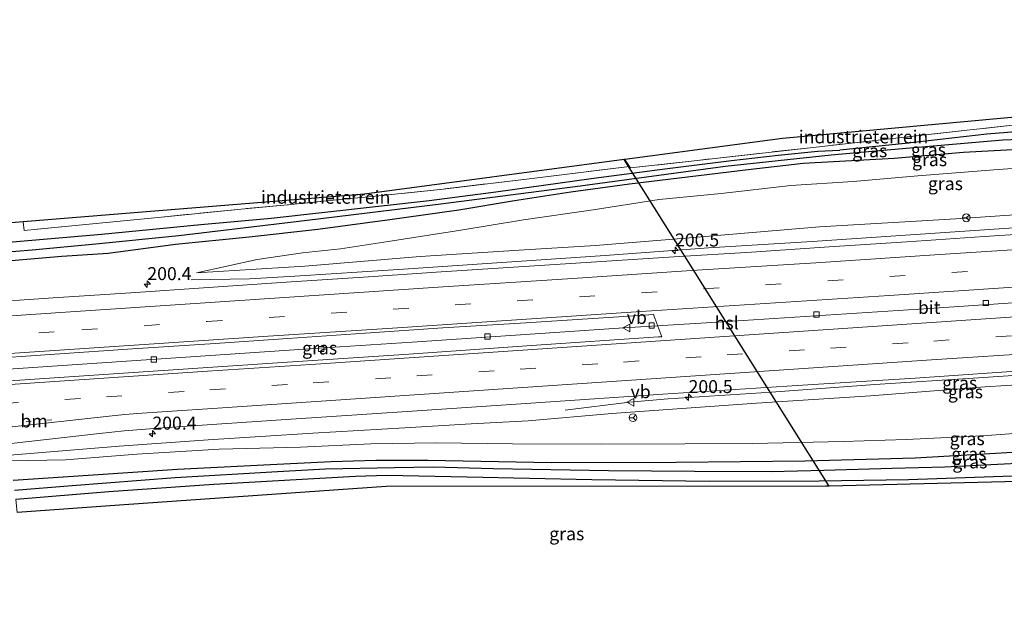
# Model space of a CAD drawing. Units: metres. Extents: x 209997 to 220009, y 439268 to 440695.
# Drawn here: x 216785 to 216975, y 439831 to 439943 of the extents above; entities that cross this region are included whole.
import ezdxf
from ezdxf.enums import TextEntityAlignment as Align

# ---------------------------------------------------------------- set-up
doc = ezdxf.new("R2010")
doc.units = ezdxf.units.M
for name, pattern in [('IE-TERREINAFSCHEIDING', [10, 8, -2]), ('VW-1-3_STREEP', [4, 1, -3]), ('VW-3-9_STREEP', [12, 3, -9])]:
    doc.linetypes.add(name, pattern=pattern)
doc.layers.get('0').update_dxf_attribs({"lineweight": 25})
for name, color, linetype, lineweight in [('B-ME-AM-KILOMETR-S-B1', 7, 'Continuous', 18), ('B-ME-BV-GELEIDECONSTRUCTIE-GELEIDERAIL-L-B1', 213, 'BV-GELEIDERAIL', 18), ('B-ME-GW-INSTEEKWATERGANG-L-B1', 10, 'Continuous', 25), ('B-ME-GW-KRUINLIJN-L-B1', 93, 'Continuous', 18), ('B-ME-GW-TEENLIJN-L-B1', 93, 'Continuous', 18), ('B-ME-GW-WATERGANG-GREPPEL-L-B1', 10, 'Continuous', 25), ('B-ME-IE-GRASLAND-GV-B6', 93, 'Continuous', 18), ('B-ME-IE-GRONDWERKLIJN-GROND_INGERICHT-GV-B6', 253, 'Continuous', 18), ('B-ME-IE-TERREINAFSCHEIDING-RASTERHEKWERK-L-B1', 8, 'IE-TERREINAFSCHEIDING', 18), ('B-ME-KG-KADASTRAAL-OPNAMEDTMGRENS-L-B1', 10, 'Continuous', 25), ('B-ME-KL-ELEKTRICITEIT-HOOGSP-L-B1', 10, 'Continuous', 25), ('B-ME-VH-VERH_SOORT-BITUMEN-GV-B6', 8, 'IE-TERREINAFSCHEIDING-NATUURLIJK-HOUTWAL', 18), ('B-ME-VV-KOLK-S-B1', 8, 'Continuous', 18), ('B-ME-VW-MARKERING-13STREEP-045-L-B1', 255, 'VW-1-3_STREEP', 18), ('B-ME-VW-MARKERING-39STREEP-015-L-B1', 255, 'VW-3-9_STREEP', 18), ('B-ME-VW-MARKERING-STREEP-015-L-B1', 7, 'Continuous', 18), ('B-ME-VW-MEUBILAIR_WEGMEUBILAIR-RONA-S-B1', 8, 'Continuous', 18), ('B-ME-VW-MEUBILAIR_WEGMEUBILAIR-VERKEERSBORD-S-B1', 8, 'Continuous', 18)]:
    doc.layers.add(name, color=color, linetype=linetype, lineweight=lineweight)
doc.styles.add('NLCS-ISO', font='NLCS-ISO.TTF')
doc.linetypes.add('BV-GELEIDERAIL', pattern='A,10,-3,[108,NLCS.SHX,S=1,R=0,X=0,Y=0],-3', length=16)
doc.linetypes.add('IE-TERREINAFSCHEIDING-NATUURLIJK-HOUTWAL', pattern='A,7,-1.5,[67,NLCS.SHX,S=0.75,R=45,X=0,Y=0],-1.5,7,-1.5,[70,NLCS.SHX,S=0.75,R=0,X=0,Y=0],-1.5', length=20)

# ---------------------------------------------------------------- blocks, each defined once
blk = doc.blocks.new('verkeersbord')
for p, q in [((0, 0.75), (-0.75, -0.625)), ((0.75, -0.625), (0, 0.75)), ((-0.75, -0.625), (0.75, -0.625))]:
    blk.add_line(p, q)
blk = doc.blocks.new('wegwijzer')
for q in [(-0.53, -0.53), (0, 0.75), (0.53, -0.53)]:
    blk.add_line((0, 0), q)
blk.add_circle((0, 0), 0.75)
blk = doc.blocks.new('hecto')
for p, q in [((0, 0.625), (-0.625, 0)), ((0, -0.625), (0, 0.625)), ((-0.625, 0), (0.625, 0)), ((0.625, 0), (0, -0.625))]:
    blk.add_line(p, q)
blk = doc.blocks.new('kolk')
blk.add_lwpolyline([(-0.5, -0.5), (0.5, -0.5), (0.5, 0.5), (-0.5, 0.5)], close=True)

msp = doc.modelspace()

# ---------------------------------------------------------------- linework, layer by layer
at = {"layer": 'B-ME-BV-GELEIDECONSTRUCTIE-GELEIDERAIL-L-B1'}
for points in [[(216817.879, 439893.172, 15.77), (216829.114, 439893.328, 16.539), (216837.866, 439893.834, 16.753), (216857.824, 439895.139, 16.964), (216877.779, 439896.472, 17.18), (216897.735, 439897.863, 17.392), (216917.674, 439899.322, 17.576), (216937.635, 439900.554, 17.83), (216957.591, 439901.873, 18.041), (216977.542, 439903.27, 18.291), (216997.499, 439904.597, 18.564), (217017.452, 439905.946, 18.809), (217037.407, 439907.289, 19.096), (217057.363, 439908.642, 19.353), (217077.319, 439909.963, 19.63), (217097.272, 439911.303, 19.846), (217117.229, 439912.648, 20.069), (217137.182, 439913.978, 20.277), (217149.0349, 439914.7419, 20.3928)], [(216778.7989, 439875.6729, 16.3476), (216780.647, 439875.794, 16.364), (216800.631, 439877.142, 16.522), (216820.586, 439878.484, 16.741), (216840.538, 439879.829, 16.929), (216860.497, 439881.165, 17.136), (216880.44, 439882.501, 17.374), (216900.376, 439883.817, 17.564), (216920.318, 439885.049, 17.886), (216940.278, 439886.32, 18.062), (216960.236, 439887.617, 18.306), (216980.19, 439888.962, 18.511), (217000.146, 439890.288, 18.798), (217020.099, 439891.675, 19.102), (217040.05, 439893.069, 19.39), (217059.999, 439894.485, 19.643), (217079.951, 439895.88, 19.868), (217099.907, 439897.204, 20.092), (217119.862, 439898.558, 20.339), (217139.818, 439899.867, 20.531), (217149.1779, 439900.4502, 20.6056)], [(216889.988, 439868.041, 16.432), (216902.38, 439869.582, 17.035), (216909.843, 439870.226, 17.295), (216929.8, 439871.512, 17.496), (216949.747, 439872.966, 17.739), (216969.703, 439874.285, 18.012), (216989.66, 439875.607, 18.312), (217009.616, 439876.932, 18.565), (217029.57, 439878.281, 18.837), (217049.525, 439879.618, 19.114), (217069.475, 439881.039, 19.375), (217089.433, 439882.327, 19.764), (217109.398, 439883.528, 19.957), (217129.351, 439884.911, 20.14), (217149.444, 439886.359, 20.331)]]:
    msp.add_polyline3d(points, dxfattribs=at)
at = {"layer": 'B-ME-GW-INSTEEKWATERGANG-L-B1'}
for points in [[(217120.617, 439936.073, 13.748), (217106.405, 439934.045, 13.698), (217089.146, 439932.309, 13.587), (217069.186, 439929.926, 13.606), (217047.599, 439927.765, 13.583), (217030.232, 439925.736, 13.245), (217012.663, 439924.19, 13.24), (216996.882, 439923.149, 13.279), (216983.287, 439922.23, 13.152), (216971.372, 439921.256, 13.014), (216955.583, 439919.473, 12.969), (216942.975, 439918.159, 12.983)], [(216777.397, 439900.024, 15.043), (216783.357, 439900.481, 15.135), (216800.534, 439901.988, 15.286), (216819.743, 439903.829, 15.215), (216833.288, 439905.022, 15.076), (216863.775, 439908.461, 14.488), (216876.642, 439910.153, 14.132), (216895.001, 439912.694, 13.571), (216909.762, 439914.654, 13.307), (216922.113, 439916.199, 13.135), (216931.109, 439917.175, 13.045), (216938.768, 439917.961, 13.077), (216942.975, 439918.159, 12.983)], [(216777.881, 439896.413, 14.842), (216792.912, 439897.704, 14.995), (216801.843, 439898.317, 15.106), (216814.827, 439900.024, 15.123), (216829.014, 439901.423, 15.09), (216842.263, 439902.9, 14.991), (216856.154, 439904.778, 14.748), (216869.516, 439906.642, 14.352), (216880.242, 439908.467, 13.95), (216891.119, 439910.099, 13.618), (216902.413, 439911.648, 13.344), (216925.301, 439914.436, 13.019), (216935.877, 439915.625, 13.009), (216953.461, 439916.649, 13.125), (216966.807, 439917.749, 13.208), (216977.483, 439918.341, 13.327)], [(216783.501, 439854.518, 14.75), (216798.916, 439855.551, 14.91), (216815.213, 439856.652, 14.878), (216835.75, 439857.668, 14.703), (216844.848, 439858.099, 14.698), (216853.452, 439858.351, 14.634), (216863.494, 439858.399, 14.542), (216887.332, 439857.946, 14.182), (216911.422, 439857.981, 13.817), (216936.235, 439858.266, 13.461), (216957.543, 439858.845, 13.339), (216978.567, 439860.023, 13.355), (217000.32, 439861.384, 13.311), (217022.065, 439862.262, 13.406), (217042.047, 439863.244, 13.721), (217067.423, 439864.24, 13.727), (217091.124, 439865.242, 13.731), (217112.23, 439866.025, 13.851), (217130.138, 439866.412, 13.773), (217152.104, 439866.531, 13.565)], [(216978.134, 439855.387, 13.523), (216968.951, 439855.03, 13.521), (216956.207, 439854.622, 13.468), (216938.967, 439854.302, 13.439), (216917.869, 439854.282, 13.672), (216895.154, 439854.612, 14.043), (216871.066, 439855.093, 14.396), (216855.609, 439855.406, 14.641), (216849.565, 439855.243, 14.672), (216841.48, 439854.759, 14.781), (216822.221, 439853.681, 14.798), (216801.969, 439852.276, 14.748), (216784.002, 439850.783, 14.641)]]:
    msp.add_polyline3d(points, dxfattribs=at)
at = {"layer": 'B-ME-GW-KRUINLIJN-L-B1'}
for points in [[(216818.858, 439894.491, 15.612), (216839.758, 439895.78, 15.797), (216861.996, 439897.675, 16.114), (216881.111, 439898.896, 16.292), (216895.825, 439899.801, 16.497), (216912.454, 439901.154, 16.661), (216939.035, 439903.35, 16.861), (216965.35, 439904.894, 17.209), (216990.87, 439906.636, 17.553), (217016.033, 439908.461, 17.83), (217039.418, 439909.88, 18.207), (217065.559, 439911.674, 18.535), (217093.071, 439913.384, 18.823), (217121.256, 439915.397, 19.169), (217145.297, 439917.269, 19.371)], [(216782.852, 439859.36, 15.208), (216803.973, 439861.057, 15.396), (216821.13, 439862.307, 15.531), (216841.314, 439863.575, 15.816), (216859.099, 439864.614, 15.903), (216871.835, 439865.377, 16.045), (216882.889, 439865.99, 16.16), (216899.031, 439867.376, 16.404), (216909.818, 439868.16, 16.524), (216926.935, 439869.404, 16.728), (216948.929, 439870.795, 16.935), (216971.03, 439872.495, 17.236), (216991.292, 439873.807, 17.556), (217012.253, 439875.214, 17.869), (217035.861, 439876.831, 18.169), (217059.788, 439878.545, 18.459), (217080.84, 439880.108, 18.744), (217105.05, 439881.908, 19.094), (217126.501, 439883.325, 19.288), (217149.643, 439884.874, 19.449)]]:
    msp.add_polyline3d(points, dxfattribs=at)
at = {"layer": 'B-ME-GW-TEENLIJN-L-B1'}
for points in [[(216987.701, 439915.417, 13.792), (216973.545, 439914.462, 13.575), (216958.056, 439913.191, 13.47), (216945.542, 439912.143, 13.41), (216933.549, 439911.337, 13.293), (216920.104, 439909.81, 13.405), (216908.113, 439908.632, 13.581), (216895.428, 439906.649, 13.852), (216881.978, 439904.749, 14.17), (216869.882, 439902.704, 14.557), (216856.708, 439900.703, 14.807), (216846.651, 439899.137, 15.026), (216839.314, 439898.349, 15.148), (216830.581, 439897.083, 15.273), (216818.858, 439894.491, 15.612)], [(216782.999, 439858.263, 15.009), (216793.608, 439858.44, 15.019), (216807.369, 439859.532, 15.031), (216823.271, 439860.474, 14.958), (216838.948, 439860.915, 14.936), (216852.506, 439861.534, 14.85), (216865.128, 439861.715, 14.734), (216879.859, 439861.524, 14.481), (216897.05, 439861.476, 14.307), (216913.05, 439861.559, 13.991), (216926.17, 439861.607, 13.686), (216943.599, 439861.969, 13.533), (216955.747, 439862.346, 13.531), (216970.506, 439863.096, 13.576), (216987.121, 439864.296, 13.766), (217005.254, 439865.117, 13.873), (217024.996, 439866.331, 14.09), (217049.182, 439867.578, 14.303), (217069.171, 439868.087, 14.102), (217089.791, 439868.979, 14.153), (217111.864, 439870.151, 14.23), (217132.393, 439870.473, 14.051), (217151.566, 439870.534, 13.772)]]:
    msp.add_polyline3d(points, dxfattribs=at)
at = {"layer": 'B-ME-GW-WATERGANG-GREPPEL-L-B1'}
for points in [[(216941.329, 439917.263, 12.693), (216952.821, 439918.316, 12.556), (216974.45, 439920.144, 12.473), (216990.241, 439920.819, 12.533), (217013.721, 439922.724, 12.552), (217038.071, 439925.032, 12.7), (217064.227, 439927.665, 12.88), (217092.87, 439930.699, 12.91), (217122.441, 439933.813, 12.926), (217142.752, 439936.24, 12.94)], [(216777.642, 439898.2, 14.195), (216787.182, 439898.931, 14.389), (216799.43, 439900.082, 14.467), (216815.489, 439901.738, 14.629), (216840.245, 439904.672, 14.412), (216866.005, 439907.831, 13.962), (216892.911, 439911.301, 13.263), (216920.854, 439915.069, 12.83), (216941.329, 439917.263, 12.693)], [(216783.755, 439852.628, 13.83), (216794.871, 439853.486, 14.021), (216814.739, 439855.045, 14.253), (216834.495, 439856.218, 14.267), (216843.79, 439856.699, 14.211), (216857.082, 439856.997, 14.016), (216864.614, 439857.09, 14.019), (216876.176, 439856.752, 13.799), (216898.373, 439856.367, 13.375), (216914.932, 439856.231, 13.034), (216929.757, 439856.228, 12.818), (216939.903, 439856.45, 12.657), (216953.06, 439856.816, 12.578), (216963.212, 439857.123, 12.493), (216978.479, 439857.851, 12.412)]]:
    msp.add_polyline3d(points, dxfattribs=at)
at = {"layer": 'B-ME-IE-GRASLAND-GV-B6'}
for points in [[(216776.897, 439903.665, 14.163), (216785.462, 439904.354, 14.038), (216785.624, 439902.669, 14.066), (216796.195, 439903.725, 14.054), (216812.104, 439905.272, 13.97), (216827.468, 439906.789, 13.985), (216836.46, 439907.635, 13.995), (216846.499, 439908.623, 13.942), (216852.137, 439909.172, 13.947), (216866.479, 439910.66, 13.965), (216884.637, 439912.843, 13.9), (216902.39, 439915.02, 14.67), (216902.575, 439914.725, 14.868), (216915.471, 439916.196, 14.693), (216937.848, 439918.699, 13.434), (216959.464, 439921.094, 14.924), (216978.617, 439923.262, 15.587)], [(216783.357, 439900.481, 15.135), (216800.534, 439901.988, 15.286), (216819.743, 439903.829, 15.215), (216833.288, 439905.022, 15.076), (216863.775, 439908.461, 14.488), (216876.642, 439910.153, 14.132), (216895.001, 439912.694, 13.571), (216909.762, 439914.654, 13.307), (216922.113, 439916.199, 13.135), (216931.109, 439917.175, 13.045), (216938.768, 439917.961, 13.077), (216942.975, 439918.159, 12.983), (216955.583, 439919.473, 12.969), (216971.372, 439921.256, 13.014), (216983.287, 439922.23, 13.152)], [(216983.287, 439922.23, 13.152), (216971.372, 439921.256, 13.014), (216955.583, 439919.473, 12.969), (216942.975, 439918.159, 12.983)], [(216990.241, 439920.819, 12.533), (216974.45, 439920.144, 12.473), (216952.821, 439918.316, 12.556), (216941.329, 439917.263, 12.693), (216920.854, 439915.069, 12.83), (216892.911, 439911.301, 13.263), (216866.005, 439907.831, 13.962), (216840.245, 439904.672, 14.412), (216815.489, 439901.738, 14.629), (216799.43, 439900.082, 14.467), (216787.182, 439898.931, 14.389), (216777.642, 439898.2, 14.195)], [(216777.642, 439898.2, 14.195), (216787.182, 439898.931, 14.389), (216799.43, 439900.082, 14.467), (216815.489, 439901.738, 14.629), (216840.245, 439904.672, 14.412), (216866.005, 439907.831, 13.962), (216892.911, 439911.301, 13.263), (216920.854, 439915.069, 12.83), (216941.329, 439917.263, 12.693), (216952.821, 439918.316, 12.556), (216974.45, 439920.144, 12.473), (216990.241, 439920.819, 12.533)], [(216777.881, 439896.413, 14.842), (216792.912, 439897.704, 14.995), (216801.843, 439898.317, 15.106), (216814.827, 439900.024, 15.123), (216829.014, 439901.423, 15.09), (216842.263, 439902.9, 14.991), (216856.154, 439904.778, 14.748), (216869.516, 439906.642, 14.352), (216880.242, 439908.467, 13.95), (216891.119, 439910.099, 13.618), (216902.413, 439911.648, 13.344), (216925.301, 439914.436, 13.019), (216935.877, 439915.625, 13.009), (216953.461, 439916.649, 13.125), (216966.807, 439917.749, 13.208), (216977.483, 439918.341, 13.327)], [(216977.483, 439918.341, 13.327), (216966.807, 439917.749, 13.208), (216953.461, 439916.649, 13.125), (216935.877, 439915.625, 13.009), (216925.301, 439914.436, 13.019), (216902.413, 439911.648, 13.344), (216891.119, 439910.099, 13.618), (216880.242, 439908.467, 13.95), (216869.516, 439906.642, 14.352), (216856.154, 439904.778, 14.748), (216842.263, 439902.9, 14.991), (216829.014, 439901.423, 15.09), (216814.827, 439900.024, 15.123), (216801.843, 439898.317, 15.106), (216792.912, 439897.704, 14.995), (216777.881, 439896.413, 14.842)], [(216942.975, 439918.159, 12.983), (216938.768, 439917.961, 13.077), (216931.109, 439917.175, 13.045), (216922.113, 439916.199, 13.135), (216909.762, 439914.654, 13.307), (216895.001, 439912.694, 13.571), (216876.642, 439910.153, 14.132), (216863.775, 439908.461, 14.488), (216833.288, 439905.022, 15.076), (216819.743, 439903.829, 15.215), (216800.534, 439901.988, 15.286), (216783.357, 439900.481, 15.135)], [(216990.87, 439906.636, 17.553), (216965.35, 439904.894, 17.209), (216939.035, 439903.35, 16.861), (216912.454, 439901.154, 16.661), (216895.825, 439899.801, 16.497), (216881.111, 439898.896, 16.292), (216861.996, 439897.675, 16.114), (216839.758, 439895.78, 15.797), (216818.858, 439894.491, 15.612), (216830.581, 439897.083, 15.273), (216839.314, 439898.349, 15.148), (216846.651, 439899.137, 15.026), (216856.708, 439900.703, 14.807), (216869.882, 439902.704, 14.557), (216881.978, 439904.749, 14.17), (216895.428, 439906.649, 13.852), (216908.113, 439908.632, 13.581), (216920.104, 439909.81, 13.405), (216933.549, 439911.337, 13.293), (216945.542, 439912.143, 13.41), (216958.056, 439913.191, 13.47), (216973.545, 439914.462, 13.575), (216987.701, 439915.417, 13.792)], [(216987.701, 439915.417, 13.792), (216973.545, 439914.462, 13.575), (216958.056, 439913.191, 13.47), (216945.542, 439912.143, 13.41), (216933.549, 439911.337, 13.293), (216920.104, 439909.81, 13.405), (216908.113, 439908.632, 13.581), (216895.428, 439906.649, 13.852), (216881.978, 439904.749, 14.17), (216869.882, 439902.704, 14.557), (216856.708, 439900.703, 14.807), (216846.651, 439899.137, 15.026), (216839.314, 439898.349, 15.148), (216830.581, 439897.083, 15.273), (216818.858, 439894.491, 15.612), (216839.758, 439895.78, 15.797), (216861.996, 439897.675, 16.114), (216881.111, 439898.896, 16.292), (216895.825, 439899.801, 16.497), (216912.454, 439901.154, 16.661), (216939.035, 439903.35, 16.861), (216965.35, 439904.894, 17.209), (216990.87, 439906.636, 17.553)], [(216985.8178, 439902.4802, 17.6733), (216970.8519, 439901.4916, 17.487), (216955.8879, 439900.4902, 17.2952), (216940.9229, 439899.4952, 17.1126), (216925.957, 439898.5019, 16.9562), (216910.9868, 439897.5712, 16.7921), (216896.0161, 439896.6173, 16.6161), (216881.0474, 439895.6598, 16.4407), (216866.0784, 439894.7099, 16.281), (216851.1134, 439893.6956, 16.1071), (216836.147, 439892.7032, 15.9652), (216821.1833, 439891.6686, 15.8203), (216806.217, 439890.6744, 15.6704), (216791.2505, 439889.6816, 15.5113), (216776.2845, 439888.6839, 15.3722)], [(216787.65, 439873.99, 15.738), (216780.946, 439873.567, 15.65), (216776.6111, 439877.8187, 15.6403), (216791.5765, 439878.8325, 15.7817), (216806.5426, 439879.8416, 15.9294), (216821.5063, 439880.8439, 16.0788), (216836.4712, 439881.8697, 16.2235), (216851.4376, 439882.8777, 16.3667), (216866.4025, 439883.8747, 16.5384), (216881.3726, 439884.8253, 16.7026), (216896.34, 439885.7645, 16.8714), (216907.1115, 439886.4542, 17.0099), (216907.1247, 439886.269, 16.99), (216908.654, 439882.178, 16.979), (216908.01, 439882.136, 16.971), (216883.484, 439880.483, 16.723), (216859.812, 439878.834, 16.456), (216835.476, 439877.221, 16.217), (216811.485, 439875.609, 15.926), (216787.65, 439873.99, 15.738)], [(216991.292, 439873.807, 17.556), (216971.03, 439872.495, 17.236), (216948.929, 439870.795, 16.935), (216926.935, 439869.404, 16.728), (216909.818, 439868.16, 16.524), (216899.031, 439867.376, 16.404), (216882.889, 439865.99, 16.16), (216871.835, 439865.377, 16.045), (216859.099, 439864.614, 15.903), (216841.314, 439863.575, 15.816), (216821.13, 439862.307, 15.531), (216803.973, 439861.057, 15.396), (216782.852, 439859.36, 15.208), (216782.563, 439861.509, 15.441), (216800.147, 439863.531, 15.608), (216804.927, 439864.071, 15.673), (216812.329, 439864.606, 15.715), (216836.194, 439866.203, 16.005), (216860.5, 439867.846, 16.251), (216884.333, 439869.423, 16.465), (216908.825, 439871.139, 16.747), (216934.773, 439872.765, 17.016), (216957.483, 439874.186, 17.254), (216981.621, 439875.893, 17.591)], [(216782.852, 439859.36, 15.208), (216803.973, 439861.057, 15.396), (216821.13, 439862.307, 15.531), (216841.314, 439863.575, 15.816), (216859.099, 439864.614, 15.903), (216871.835, 439865.377, 16.045), (216882.889, 439865.99, 16.16), (216899.031, 439867.376, 16.404), (216909.818, 439868.16, 16.524), (216926.935, 439869.404, 16.728), (216948.929, 439870.795, 16.935), (216971.03, 439872.495, 17.236), (216991.292, 439873.807, 17.556)], [(216987.121, 439864.296, 13.766), (216970.506, 439863.096, 13.576), (216955.747, 439862.346, 13.531), (216943.599, 439861.969, 13.533), (216926.17, 439861.607, 13.686), (216913.05, 439861.559, 13.991), (216897.05, 439861.476, 14.307), (216879.859, 439861.524, 14.481), (216865.128, 439861.715, 14.734), (216852.506, 439861.534, 14.85), (216838.948, 439860.915, 14.936), (216823.271, 439860.474, 14.958), (216807.369, 439859.532, 15.031), (216793.608, 439858.44, 15.019), (216782.999, 439858.263, 15.009)], [(216782.999, 439858.263, 15.009), (216793.608, 439858.44, 15.019), (216807.369, 439859.532, 15.031), (216823.271, 439860.474, 14.958), (216838.948, 439860.915, 14.936), (216852.506, 439861.534, 14.85), (216865.128, 439861.715, 14.734), (216879.859, 439861.524, 14.481), (216897.05, 439861.476, 14.307), (216913.05, 439861.559, 13.991), (216926.17, 439861.607, 13.686), (216943.599, 439861.969, 13.533), (216955.747, 439862.346, 13.531), (216970.506, 439863.096, 13.576), (216987.121, 439864.296, 13.766)], [(216783.501, 439854.518, 14.75), (216798.916, 439855.551, 14.91), (216815.213, 439856.652, 14.878), (216835.75, 439857.668, 14.703), (216844.848, 439858.099, 14.698), (216853.452, 439858.351, 14.634), (216863.494, 439858.399, 14.542), (216887.332, 439857.946, 14.182), (216911.422, 439857.981, 13.817), (216936.235, 439858.266, 13.461), (216957.543, 439858.845, 13.339), (216978.567, 439860.023, 13.355)], [(216978.567, 439860.023, 13.355), (216957.543, 439858.845, 13.339), (216936.235, 439858.266, 13.461), (216911.422, 439857.981, 13.817), (216887.332, 439857.946, 14.182), (216863.494, 439858.399, 14.542), (216853.452, 439858.351, 14.634), (216844.848, 439858.099, 14.698), (216835.75, 439857.668, 14.703), (216815.213, 439856.652, 14.878), (216798.916, 439855.551, 14.91), (216783.501, 439854.518, 14.75)], [(216783.755, 439852.628, 13.83), (216794.871, 439853.486, 14.021), (216814.739, 439855.045, 14.253), (216834.495, 439856.218, 14.267), (216843.79, 439856.699, 14.211), (216857.082, 439856.997, 14.016), (216864.614, 439857.09, 14.019), (216876.176, 439856.752, 13.799), (216898.373, 439856.367, 13.375), (216914.932, 439856.231, 13.034), (216929.757, 439856.228, 12.818), (216939.903, 439856.45, 12.657), (216953.06, 439856.816, 12.578), (216963.212, 439857.123, 12.493), (216978.479, 439857.851, 12.412)], [(216978.479, 439857.851, 12.412), (216963.212, 439857.123, 12.493), (216953.06, 439856.816, 12.578), (216939.903, 439856.45, 12.657), (216929.757, 439856.228, 12.818), (216914.932, 439856.231, 13.034), (216898.373, 439856.367, 13.375), (216876.176, 439856.752, 13.799), (216864.614, 439857.09, 14.019), (216857.082, 439856.997, 14.016), (216843.79, 439856.699, 14.211), (216834.495, 439856.218, 14.267), (216814.739, 439855.045, 14.253), (216794.871, 439853.486, 14.021), (216783.755, 439852.628, 13.83)], [(216978.134, 439855.387, 13.523), (216968.951, 439855.03, 13.521), (216956.207, 439854.622, 13.468), (216938.967, 439854.302, 13.439), (216917.869, 439854.282, 13.672), (216895.154, 439854.612, 14.043), (216871.066, 439855.093, 14.396), (216855.609, 439855.406, 14.641), (216849.565, 439855.243, 14.672), (216841.48, 439854.759, 14.781), (216822.221, 439853.681, 14.798), (216801.969, 439852.276, 14.748), (216784.002, 439850.783, 14.641)], [(216977.428, 439854.282, 13.591), (216940.934, 439853.371, 12.611), (216940.275, 439853.355, 13.524), (216855.47, 439853.327, 14.75), (216804.925, 439849.786, 14.926), (216784.312, 439848.303, 14.851), (216784.002, 439850.783, 14.641), (216801.969, 439852.276, 14.748), (216822.221, 439853.681, 14.798), (216841.48, 439854.759, 14.781), (216849.565, 439855.243, 14.672), (216855.609, 439855.406, 14.641), (216871.066, 439855.093, 14.396), (216895.154, 439854.612, 14.043), (216917.869, 439854.282, 13.672), (216938.967, 439854.302, 13.439), (216956.207, 439854.622, 13.468), (216968.951, 439855.03, 13.521), (216978.134, 439855.387, 13.523)]]:
    msp.add_polyline3d(points, dxfattribs=at)
at = {"layer": 'B-ME-IE-GRONDWERKLIJN-GROND_INGERICHT-GV-B6'}
for points in [[(216993.345, 439924.852, 12.639), (216978.617, 439923.262, 15.587), (216959.464, 439921.094, 14.924), (216937.848, 439918.699, 13.434), (216915.471, 439916.196, 14.693), (216902.575, 439914.725, 14.868), (216902.39, 439915.02, 14.67), (216901.539, 439916.375, 13.763), (216931.912, 439920.438, 12.83), (216981.673, 439924.988, 13.226), (216993.32, 439926.324, 12.854), (216993.345, 439924.852, 12.639)], [(216902.39, 439915.02, 14.67), (216884.637, 439912.843, 13.9), (216866.479, 439910.66, 13.965), (216852.137, 439909.172, 13.947), (216846.499, 439908.623, 13.942), (216836.46, 439907.635, 13.995), (216827.468, 439906.789, 13.985), (216812.104, 439905.272, 13.97), (216796.195, 439903.725, 14.054), (216785.624, 439902.669, 14.066), (216785.462, 439904.354, 14.038), (216851.306, 439909.655, 14.199), (216901.355, 439916.35, 13.087), (216901.539, 439916.375, 13.763), (216902.39, 439915.02, 14.67)]]:
    msp.add_polyline3d(points, dxfattribs=at)
at = {"layer": 'B-ME-IE-TERREINAFSCHEIDING-RASTERHEKWERK-L-B1'}
for points in [[(216993.345, 439924.852, 12.639), (216978.617, 439923.262, 15.587), (216959.464, 439921.094, 14.924), (216937.848, 439918.699, 13.434), (216915.471, 439916.196, 14.693), (216902.575, 439914.725, 14.868), (216902.39, 439915.02, 14.67), (216901.539, 439916.375, 13.763)], [(216902.39, 439915.02, 14.67), (216884.637, 439912.843, 13.9), (216866.479, 439910.66, 13.965), (216852.137, 439909.172, 13.947)], [(216852.137, 439909.172, 13.947), (216846.499, 439908.623, 13.942), (216836.46, 439907.635, 13.995), (216827.468, 439906.789, 13.985), (216812.104, 439905.272, 13.97), (216796.195, 439903.725, 14.054), (216785.624, 439902.669, 14.066), (216785.462, 439904.354, 14.038)]]:
    msp.add_polyline3d(points, dxfattribs=at)
at = {"layer": 'B-ME-KG-KADASTRAAL-OPNAMEDTMGRENS-L-B1'}
for points in [[(217141.821, 439943.32, 12.627), (217140.115, 439943.137, 12.809), (217134.096, 439942.472, 12.75), (216993.32, 439926.324, 12.854), (216981.673, 439924.988, 13.226), (216931.912, 439920.438, 12.83), (216901.539, 439916.375, 13.763), (216901.355, 439916.35, 13.087), (216851.306, 439909.655, 14.199), (216785.462, 439904.354, 14.038), (216776.897, 439903.665, 14.163)], [(217152.706, 439861.979, 13.351), (217112.86, 439860.59, 13.623), (217000.053, 439856.612, 13.232), (217001.92, 439831.674, 13.015), (216996.607, 439831.491, 13.073), (216994.542, 439831.42, 13.194), (216991.095, 439831.301, 13.165), (216988.819, 439831.223, 13.072), (216987.443, 439831.175, 12.326), (216985.734, 439831.116, 12.91), (216981.627, 439830.975, 12.76), (216980.265, 439838.538, 12.888), (216979.35, 439843.616, 13.06), (216978.456, 439848.577, 13.469), (216977.765, 439852.413, 13.667), (216977.428, 439854.282, 13.591), (216940.934, 439853.371, 12.611), (216940.275, 439853.355, 13.524), (216855.47, 439853.327, 14.75), (216804.925, 439849.786, 14.926), (216784.312, 439848.303, 14.851)]]:
    msp.add_polyline3d(points, dxfattribs=at)
at = {"layer": 'B-ME-KL-ELEKTRICITEIT-HOOGSP-L-B1'}
msp.add_line((216940.934, 439853.371, 12.611), (216901.355, 439916.35, 13.087), dxfattribs=at)
at = {"layer": 'B-ME-VH-VERH_SOORT-BITUMEN-GV-B6'}
for points in [[(216776.2845, 439888.6839, 15.3722), (216791.2505, 439889.6816, 15.5113), (216806.217, 439890.6744, 15.6704), (216821.1833, 439891.6686, 15.8203), (216836.147, 439892.7032, 15.9652), (216851.1134, 439893.6956, 16.1071), (216866.0784, 439894.7099, 16.281), (216881.0474, 439895.6598, 16.4407), (216896.0161, 439896.6173, 16.6161), (216910.9868, 439897.5712, 16.7921), (216925.957, 439898.5019, 16.9562), (216940.9229, 439899.4952, 17.1126), (216955.8879, 439900.4902, 17.2952), (216970.8519, 439901.4916, 17.487), (216985.8178, 439902.4802, 17.6733)], [(216780.946, 439873.567, 15.65), (216787.65, 439873.99, 15.738), (216811.485, 439875.609, 15.926), (216835.476, 439877.221, 16.217), (216859.812, 439878.834, 16.456), (216883.484, 439880.483, 16.723), (216908.01, 439882.136, 16.971), (216908.654, 439882.178, 16.979), (216907.1249, 439886.269, 16.99), (216907.1115, 439886.4542, 17.0099), (216896.34, 439885.7645, 16.8714), (216881.3726, 439884.8253, 16.7026), (216866.4025, 439883.8747, 16.5384), (216851.4376, 439882.8777, 16.3667), (216836.4712, 439881.8697, 16.2235), (216821.5063, 439880.8439, 16.0788), (216806.5426, 439879.8416, 15.9294), (216791.5765, 439878.8325, 15.7817), (216776.6111, 439877.8187, 15.6403)], [(216981.621, 439875.893, 17.591), (216957.483, 439874.186, 17.254), (216934.773, 439872.765, 17.016), (216908.825, 439871.139, 16.747), (216884.333, 439869.423, 16.465), (216860.5, 439867.846, 16.251), (216836.194, 439866.203, 16.005), (216812.329, 439864.606, 15.715), (216804.927, 439864.071, 15.673), (216800.147, 439863.531, 15.608), (216782.563, 439861.509, 15.441)]]:
    msp.add_polyline3d(points, dxfattribs=at)
at = {"layer": 'B-ME-VW-MARKERING-13STREEP-045-L-B1'}
msp.add_line((216782.02, 439865.561, 15.472), (216793.073, 439866.31, 15.564), dxfattribs=at)
at = {"layer": 'B-ME-VW-MARKERING-39STREEP-015-L-B1'}
for points in [[(216776.4805, 439882.1635, 15.5377), (216796.7787, 439883.514, 15.7295), (216820.914, 439885.1264, 15.974), (216844.8531, 439886.713, 16.2041), (216868.7915, 439888.3159, 16.4731), (216892.7547, 439889.8938, 16.7351), (216916.6881, 439891.452, 17.0227), (216940.6375, 439892.9815, 17.2727), (216964.5862, 439894.5669, 17.5623), (216988.5486, 439896.1345, 17.8756), (217012.5084, 439897.7466, 18.2044), (217036.4604, 439899.4216, 18.5565), (217060.4636, 439901.1387, 18.8674), (217084.4424, 439902.8488, 19.1553), (217108.461, 439904.5106, 19.4437), (217132.4454, 439906.0899, 19.7027), (217150.6123, 439907.2855, 19.8582)], [(216781.521, 439869.284, 15.53), (216801.507, 439870.608, 15.714), (216821.467, 439871.959, 15.933), (216841.41, 439873.28, 16.126), (216861.365, 439874.617, 16.328), (216881.325, 439875.948, 16.533), (216901.276, 439877.306, 16.748), (216921.23, 439878.667, 16.976), (216941.186, 439880.001, 17.192), (216961.11, 439881.358, 17.436), (216981.093, 439882.702, 17.696), (217001.022, 439884.049, 17.96), (217020.978, 439885.37, 18.233), (217040.958, 439886.741, 18.516), (217060.839, 439888.051, 18.776), (217080.808, 439889.391, 19.043), (217100.819, 439890.759, 19.278), (217120.735, 439892.08, 19.502), (217140.69, 439893.403, 19.704), (217148.429, 439893.928, 19.78)]]:
    msp.add_polyline3d(points, dxfattribs=at)
at = {"layer": 'B-ME-VW-MARKERING-STREEP-015-L-B1'}
for points in [[(216776.3724, 439885.758, 15.4477), (216794.5829, 439886.9789, 15.6215), (216818.595, 439888.5808, 15.8672), (216842.5222, 439890.171, 16.1), (216866.4799, 439891.7769, 16.3627), (216890.4386, 439893.3579, 16.6198), (216914.38, 439894.9883, 16.89), (216938.3345, 439896.4272, 17.1593), (216962.2768, 439898.0173, 17.4475), (216986.2811, 439899.5922, 17.7551), (217010.2298, 439901.2055, 18.0874), (217034.1637, 439902.8771, 18.4351), (217058.1228, 439904.5871, 18.7491), (217082.0266, 439906.2984, 19.0407), (217105.9626, 439907.9477, 19.3245), (217129.9165, 439909.5219, 19.5905), (217150.5052, 439910.8911, 19.7721)], [(216776.5897, 439878.5303, 15.6228), (216784.7417, 439879.0749, 15.7021), (216808.7554, 439880.6898, 15.9385), (216832.7119, 439882.2701, 16.1745), (216856.6699, 439883.8688, 16.4136), (216880.6393, 439885.4571, 16.6813), (216904.6269, 439887.0423, 16.9597), (216928.5559, 439888.5661, 17.2292), (216952.4999, 439890.1247, 17.5015), (216976.4642, 439891.7131, 17.7963), (217000.4189, 439893.2937, 18.1245), (217024.3976, 439894.9261, 18.4603), (217048.359, 439896.6212, 18.8018), (217072.2238, 439898.3554, 19.0949), (217096.1853, 439900.0404, 19.3762), (217120.1491, 439901.623, 19.6542), (217144.0708, 439903.2037, 19.893), (217150.7204, 439903.6431, 19.9461)], [(216781.041, 439872.857, 15.61), (216801.006, 439874.173, 15.8), (216820.973, 439875.52, 16.002), (216840.929, 439876.847, 16.212), (216860.884, 439878.197, 16.394), (216880.839, 439879.537, 16.622), (216900.793, 439880.894, 16.844), (216920.752, 439882.254, 17.071), (216940.706, 439883.59, 17.275), (216960.661, 439884.93, 17.513), (216980.617, 439886.271, 17.764), (217000.571, 439887.627, 18.032), (217020.526, 439888.976, 18.317), (217040.482, 439890.299, 18.591), (217060.437, 439891.631, 18.846), (217080.385, 439892.965, 19.109), (217100.331, 439894.321, 19.347), (217120.288, 439895.644, 19.566), (217140.24, 439896.992, 19.771), (217147.948, 439897.503, 19.85)], [(216782.137, 439864.689, 15.455), (216802.034, 439866.86, 15.633), (216805.059, 439867.173, 15.675), (216808.387, 439867.457, 15.719), (216814.174, 439867.845, 15.791), (216821.948, 439868.366, 15.875), (216841.946, 439869.711, 16.04), (216861.892, 439871.04, 16.265), (216881.844, 439872.375, 16.458), (216901.811, 439873.722, 16.669), (216921.765, 439875.073, 16.897), (216941.707, 439876.434, 17.098), (216961.655, 439877.777, 17.341), (216981.61, 439879.106, 17.603), (217001.569, 439880.483, 17.866), (217021.525, 439881.801, 18.144), (217041.468, 439883.148, 18.435), (217061.43, 439884.468, 18.695), (217081.392, 439885.795, 18.955), (217101.346, 439887.147, 19.192), (217121.302, 439888.476, 19.416), (217141.243, 439889.849, 19.613), (217148.907, 439890.358, 19.685)]]:
    msp.add_polyline3d(points, dxfattribs=at)

# ---------------------------------------------------------------- block references
at = {"layer": 'B-ME-AM-KILOMETR-S-B1', "rotation": 90}
for p in [(216911.187, 439898.807, 17.497), (216809.392, 439892.321, 15.671), (216913.799, 439870.54, 17.426), (216810.369, 439863.493, 15.699)]:
    msp.add_blockref('hecto', p, dxfattribs=at)
at = {"layer": 'B-ME-VV-KOLK-S-B1', "rotation": 90}
for p in [(216971.157, 439888.698, 17.482), (216938.485, 439886.484, 17.188), (216906.691, 439884.335, 16.819), (216875.008, 439882.238, 16.45), (216842.941, 439879.824, 16.072), (216810.636, 439877.801, 15.796)]:
    msp.add_blockref('kolk', p, dxfattribs=at)
at = {"layer": 'B-ME-VW-MEUBILAIR_WEGMEUBILAIR-RONA-S-B1', "rotation": 90}
for p in [(216967.375, 439905.117, 17.255), (216903.093, 439866.564, 16.2)]:
    msp.add_blockref('wegwijzer', p, dxfattribs=at)
at = {"layer": 'B-ME-VW-MEUBILAIR_WEGMEUBILAIR-VERKEERSBORD-S-B1', "rotation": 90}
for p in [(216901.8728, 439883.8772, 15.7179), (216902.6187, 439869.5561, 16.5947)]:
    msp.add_blockref('verkeersbord', p, dxfattribs=at)

# ---------------------------------------------------------------- texts
at = {"layer": 'B-ME-AM-KILOMETR-S-B1', "ltscale": 0.2, "style": 'NLCS-ISO'}
for s, p in [('200.5', (216911.187, 439898.807, 17.497)), ('200.4', (216809.392, 439892.321, 15.671)), ('200.5', (216913.799, 439870.54, 17.426)), ('200.4', (216810.369, 439863.493, 15.699))]:
    msp.add_text(s, height=2.5, dxfattribs=at).set_placement(p, align=Align.BOTTOM_LEFT)
at = {"layer": 'B-ME-IE-GRASLAND-GV-B6', "ltscale": 0.2, "style": 'NLCS-ISO'}
for p in [(216948.757, 439918.0485), (216960.0745, 439918.255), (216960.298, 439916.3265), (216963.3516, 439911.711), (216842.6325, 439880.0106), (216966.103, 439873.282), (216967.209, 439871.5685), (216967.5515, 439862.526), (216967.883, 439859.5795), (216968.072, 439858.0535), (216890.3045, 439844.1875)]:
    msp.add_text('gras', height=2.5, dxfattribs=at).set_placement(p, align=Align.MIDDLE_CENTER)
at = {"layer": 'B-ME-IE-GRONDWERKLIJN-GROND_INGERICHT-GV-B6', "ltscale": 0.2, "style": 'NLCS-ISO'}
for p in [(216947.5579, 439920.7271), (216843.7874, 439909.0836)]:
    msp.add_text('industrieterrein', height=2.5, dxfattribs=at).set_placement(p, align=Align.MIDDLE_CENTER)
at = {"layer": 'B-ME-KL-ELEKTRICITEIT-HOOGSP-L-B1', "ltscale": 0.2, "style": 'NLCS-ISO'}
msp.add_text('hsl', height=2.5, dxfattribs=at).set_placement((216921.1445, 439884.8605), align=Align.MIDDLE_CENTER)
at = {"layer": 'B-ME-VH-VERH_SOORT-BITUMEN-GV-B6', "ltscale": 0.2, "style": 'NLCS-ISO'}
msp.add_text('bit', height=2.5, dxfattribs=at).set_placement((216960.211, 439887.8311), align=Align.MIDDLE_CENTER)
at = {"layer": 'B-ME-VW-MARKERING-13STREEP-045-L-B1', "ltscale": 0.2, "style": 'NLCS-ISO'}
msp.add_text('bm', height=2.5, dxfattribs=at).set_placement((216787.5465, 439865.9355), align=Align.MIDDLE_CENTER)
at = {"layer": 'B-ME-VW-MEUBILAIR_WEGMEUBILAIR-VERKEERSBORD-S-B1', "ltscale": 0.2, "style": 'NLCS-ISO'}
for p in [(216901.8728, 439883.8772, 15.7179), (216902.6187, 439869.5561, 16.5947)]:
    msp.add_text('vb', height=2.5, dxfattribs=at).set_placement(p, align=Align.BOTTOM_LEFT)

doc.saveas('drawing.dxf')
